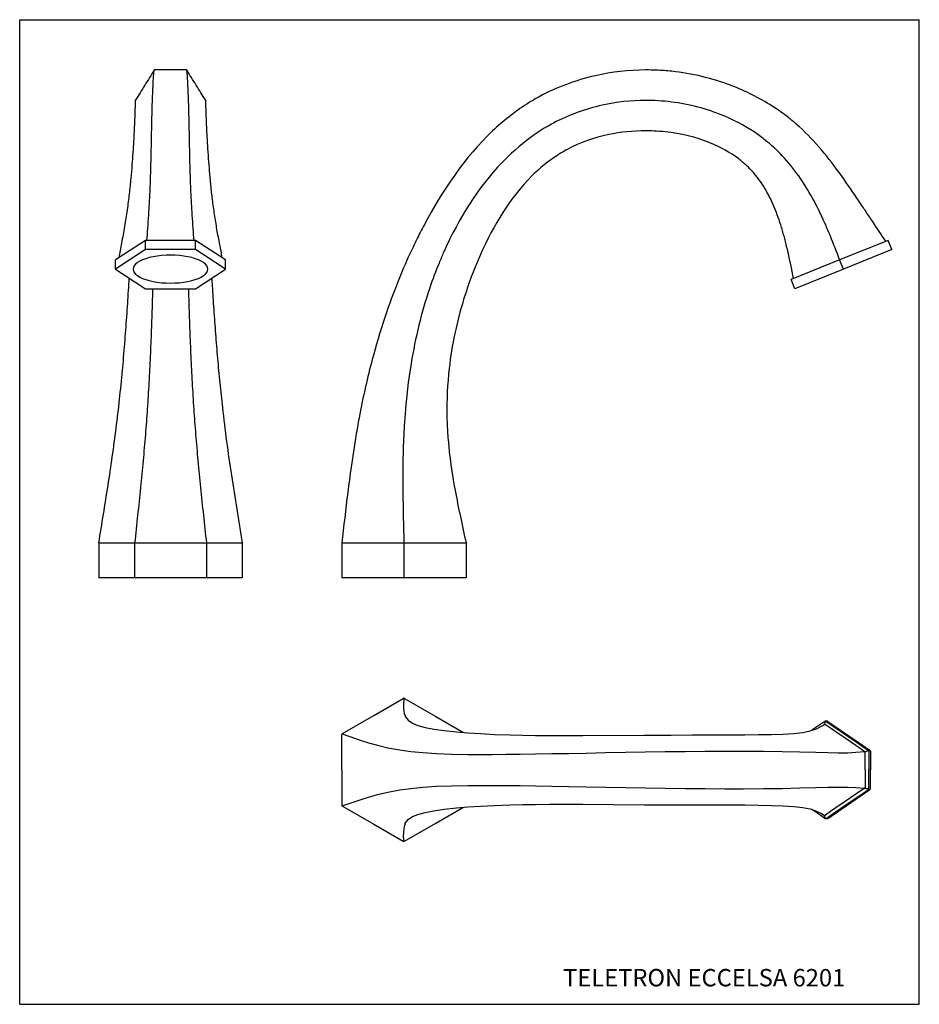
# Model space of a CAD drawing. Extents: x 12 to 706, y 12 to 408.
# Drawn here: x 12 to 374, y 12 to 408 of the extents above; entities that cross this region are included whole.
import ezdxf

# ---------------------------------------------------------------- set-up
doc = ezdxf.new("R2010")
doc.units = 0
doc.header["$LTSCALE"] = 10
doc.linetypes.add('CONTINUA', pattern=[0])
for name, color, linetype in [('D', 3, 'CONTINUA'), ('DISEGNO', 3, 'CONTINUA'), ('NUMERI', 3, 'CONTINUA'), ('QUOTE', 4, 'CONTINUA')]:
    doc.layers.add(name, color=color, linetype=linetype)
doc.styles.add('ROMAND', font='romand')

msp = doc.modelspace()

# ---------------------------------------------------------------- linework, layer by layer
at = {"layer": 'D'}
for p, q in [((101.28, 183.19), (43.55, 183.19)), ((191.32, 183.19), (141.32, 183.19)), ((166.32, 134.72), (166.14, 131.9)), ((166.57, 134.65), (166.57, 134.65)), ((335.3, 124.1), (335.31, 124.1)), ((335.92, 125.53), (335.49, 124.42)), ((335.64, 125.44), (335.62, 125.43)), ((335.66, 125.45), (335.63, 125.44)), ((336.58, 125.53), (335.92, 125.53)), ((336.85, 125.45), (353.75, 113.87)), ((141.32, 105.93), (141.32, 120.08)), ((141.44, 120.39), (149.57, 117.65)), ((238.3, 119.77), (262.96, 119.93)), ((351.66, 113.3), (351.67, 113.3)), ((351.89, 105.93), (351.89, 112.89)), ((353.06, 113.89), (353.09, 113.87)), ((353.21, 113.75), (353.87, 113.75)), ((353.31, 113.45), (353.31, 105.93)), ((353.97, 113.45), (353.97, 105.93)), ((141.32, 105.93), (141.32, 91.79)), ((351.89, 105.93), (351.89, 98.98)), ((353.31, 98.41), (353.31, 105.93)), ((353.97, 98.41), (353.97, 105.93)), ((336.85, 86.42), (353.75, 98)), ((351.66, 98.57), (351.67, 98.57)), ((353.06, 97.98), (353.09, 98)), ((353.21, 98.11), (353.87, 98.11)), ((141.44, 91.47), (149.57, 94.22)), ((238.3, 92.09), (262.96, 91.94)), ((335.3, 87.76), (335.31, 87.76)), ((335.92, 86.33), (335.49, 87.44)), ((335.64, 86.43), (335.62, 86.43)), ((335.66, 86.41), (335.63, 86.43)), ((336.58, 86.33), (335.92, 86.33)), ((166.32, 77.14), (166.14, 79.97)), ((166.57, 77.22), (166.57, 77.22))]:
    msp.add_line(p, q, dxfattribs=at)
for points in [[(141.57, 120.51), (147.91, 124.17), (154.24, 127.83), (166.07, 134.66)], [(166.57, 134.66), (172.88, 131.01), (179.19, 127.37), (190.26, 120.98)], [(166.79, 127.63), (166.87, 127.38), (167.97, 125.94), (169.72, 124.73), (171.95, 123.82), (174.81, 123.03), (178.33, 122.34), (182.53, 121.74), (187.43, 121.22), (191.98, 120.84), (197.08, 120.51), (202.76, 120.23), (209.02, 120.01), (213.96, 119.89), (219.24, 119.81), (224.84, 119.76), (230.69, 119.75), (238.3, 119.77)], [(262.96, 119.93), (265.09, 119.94), (273.78, 119.96), (282.32, 119.97), (289.64, 119.98), (296.74, 120), (303.49, 120.05), (309, 120.11), (314.17, 120.2), (318.91, 120.35), (323.14, 120.61), (326.73, 121.02), (329.75, 121.65), (332.26, 122.48), (334.31, 123.49), (335.3, 124.1)], [(335.62, 125.43), (333.17, 123.75), (330.44, 121.89)], [(351.73, 113.25), (350.26, 114.25), (343.82, 118.65), (339.69, 121.47), (337.88, 122.71), (335.83, 124.11)], [(336.19, 125.45), (338.61, 123.79), (348.27, 117.17), (351.89, 114.69), (353.06, 113.89)], [(149.57, 117.65), (152.11, 116.83), (155.66, 115.83), (159.83, 114.86), (164.66, 113.96), (169.07, 113.36), (173.97, 112.89), (179.39, 112.54), (185.41, 112.3), (192.07, 112.18), (196.81, 112.15), (201.9, 112.16), (207.32, 112.2), (213.09, 112.26), (219.3, 112.36), (225.84, 112.47), (232.65, 112.59), (239.65, 112.72), (247.44, 112.87), (255.4, 113.01), (263.41, 113.15), (271.38, 113.27), (279.52, 113.37), (287.55, 113.45), (295.38, 113.5), (302.94, 113.51), (310.9, 113.47), (318.47, 113.36), (325.55, 113.2), (332.04, 113.02), (336.77, 112.89), (341.04, 112.83), (344.83, 112.86), (348.12, 113.01), (351.66, 113.3)], [(149.57, 94.22), (152.11, 95.03), (155.66, 96.03), (159.83, 97.01), (164.66, 97.9), (169.07, 98.5), (173.97, 98.98), (179.39, 99.33), (185.41, 99.57), (192.07, 99.69), (196.81, 99.72), (201.9, 99.71), (207.32, 99.67), (213.09, 99.6), (219.3, 99.51), (225.84, 99.4), (232.65, 99.28), (239.65, 99.15), (247.44, 99), (255.4, 98.86), (263.41, 98.72), (271.38, 98.6), (279.52, 98.49), (287.55, 98.41), (295.38, 98.36), (302.94, 98.35), (310.9, 98.4), (318.47, 98.51), (325.55, 98.67), (332.04, 98.85), (336.77, 98.98), (341.04, 99.04), (344.83, 99), (348.12, 98.86), (351.66, 98.57)], [(351.73, 98.62), (350.26, 97.61), (343.82, 93.21), (339.69, 90.4), (337.88, 89.16), (335.83, 87.76)], [(336.19, 86.42), (338.61, 88.07), (348.27, 94.69), (351.89, 97.17), (353.06, 97.98)], [(141.57, 91.35), (147.91, 87.7), (154.24, 84.04), (166.07, 77.21)], [(166.79, 84.24), (166.87, 84.49), (167.97, 85.92), (169.72, 87.13), (171.95, 88.05), (174.81, 88.84), (178.33, 89.53), (182.53, 90.12), (187.43, 90.65), (191.98, 91.03), (197.08, 91.36), (202.76, 91.63), (209.02, 91.85), (213.96, 91.97), (219.24, 92.06), (224.84, 92.11), (230.69, 92.12), (238.3, 92.09)], [(262.96, 91.94), (265.09, 91.93), (273.78, 91.91), (282.32, 91.9), (289.64, 91.89), (296.74, 91.86), (303.49, 91.82), (309, 91.76), (314.17, 91.67), (318.91, 91.51), (323.14, 91.26), (326.73, 90.84), (329.75, 90.21), (332.26, 89.38), (334.31, 88.37), (335.3, 87.77)], [(166.57, 77.21), (172.88, 80.85), (179.19, 84.49), (190.26, 90.88)], [(335.62, 86.43), (333.17, 88.11), (330.44, 89.98)]]:
    msp.add_lwpolyline(points, dxfattribs=at)
for centre, radius, start, end in [((166.32, 134.22), 0.5, 60, 120), ((166.2, 134.86), 0.424, 329.9096, 330.7291), ((177.89, 131.48), 11.76, 177.9662, 199.1524), ((333.29, 125.49), 2.45, 325.3712, 334.037), ((335.57, 123.71), 0.476, 56.5933, 123.5837), ((335.92, 125.03), 0.5, 90, 122.5973), ((335.92, 125.06), 0.471, 55.4722, 89.9208), ((336.58, 125.06), 0.471, 55.4734, 89.9196), ((141.82, 120.08), 0.5, 120, 180), ((141.46, 120.45), 0.128, 29.9138, 30.8711), ((349.9, 122.17), 9.05, 281.2887, 291.4675), ((351.36, 112.87), 0.527, 1.2654, 45.1664), ((352.81, 113.45), 0.505, 359.6945, 55.1683), ((353.46, 113.45), 0.505, 359.6946, 55.1687), ((349.9, 89.69), 9.05, 68.5325, 78.7113), ((351.36, 98.99), 0.527, 314.8336, 358.7346), ((352.81, 98.41), 0.505, 304.8317, 0.3055), ((353.46, 98.41), 0.505, 304.8313, 0.3054), ((141.82, 91.79), 0.5, 180, 240), ((141.46, 91.42), 0.128, 329.1289, 330.0862), ((335.57, 88.16), 0.476, 236.4163, 303.4067), ((333.29, 86.37), 2.45, 25.963, 34.6288), ((177.89, 80.38), 11.76, 160.8476, 182.0338), ((335.92, 86.83), 0.5, 237.4027, 270), ((335.92, 86.8), 0.471, 270.0792, 304.5278), ((336.58, 86.8), 0.471, 270.0804, 304.5266), ((166.32, 77.64), 0.5, 240, 300), ((166.2, 77), 0.424, 29.2709, 30.0904)]:
    msp.add_arc(centre, radius, start, end, dxfattribs=at)
at = {"layer": 'DISEGNO', "linetype": 'CONTINUOUS'}
for p, q in [((78.92, 387.44), (65.91, 387.44)), ((62.34, 318.91), (50.26, 311.05)), ((82.49, 318.91), (62.34, 318.91)), ((62.34, 315.2), (62.34, 318.91)), ((82.49, 315.2), (82.49, 318.91)), ((94.57, 311.05), (82.49, 318.91)), ((361.05, 318.91), (341.57, 311.05)), ((362.54, 315.2), (361.05, 318.91)), ((62.34, 315.2), (50.26, 307.34)), ((82.49, 315.2), (62.34, 315.2)), ((94.57, 307.34), (82.49, 315.2)), ((362.54, 315.2), (343.07, 307.34)), ((50.26, 307.34), (50.26, 311.05)), ((94.57, 307.34), (94.57, 311.05)), ((341.57, 311.05), (322.1, 303.18)), ((343.07, 307.34), (341.57, 311.05)), ((50.26, 307.34), (62.34, 299.47)), ((82.49, 299.47), (94.57, 307.34)), ((343.07, 307.34), (323.6, 299.47)), ((323.6, 299.47), (322.1, 303.18)), ((62.34, 299.47), (82.49, 299.47)), ((43.55, 197.19), (43.55, 183.19)), ((43.55, 197.19), (57.98, 197.19)), ((57.98, 197.19), (57.98, 183.19)), ((57.98, 197.19), (86.85, 197.19)), ((86.85, 197.19), (86.85, 183.19)), ((86.85, 197.19), (101.28, 197.19)), ((101.28, 197.19), (101.28, 183.19)), ((141.32, 197.19), (141.32, 183.19)), ((141.32, 197.19), (166.32, 197.19)), ((166.32, 197.19), (191.32, 197.19)), ((166.32, 197.19), (166.32, 183.19)), ((191.32, 197.19), (191.32, 183.19))]:
    msp.add_line(p, q, dxfattribs=at)
msp.add_lwpolyline([(72.41, 301.72), (74.22, 301.76), (76, 301.88), (77.73, 302.08), (79.39, 302.36), (80.94, 302.71), (82.36, 303.13), (83.64, 303.61), (84.76, 304.15), (85.7, 304.73), (86.44, 305.35), (86.98, 305.99), (87.31, 306.66), (87.41, 307.34), (87.31, 308.02), (86.98, 308.68), (86.44, 309.33), (85.7, 309.95), (84.76, 310.53), (83.64, 311.06), (82.36, 311.54), (80.94, 311.96), (79.39, 312.31), (77.73, 312.59), (76, 312.79), (74.22, 312.92), (72.41, 312.96), (70.61, 312.92), (68.82, 312.79), (67.1, 312.59), (65.44, 312.31), (63.89, 311.96), (62.47, 311.54), (61.19, 311.06), (60.07, 310.53), (59.13, 309.95), (58.39, 309.33), (57.85, 308.68), (57.52, 308.02), (57.41, 307.34), (57.52, 306.66), (57.85, 305.99), (58.39, 305.35), (59.13, 304.73), (60.07, 304.15), (61.19, 303.61), (62.47, 303.13), (63.89, 302.71), (65.44, 302.36), (67.1, 302.08), (68.82, 301.88), (70.61, 301.76), (72.41, 301.72)], dxfattribs=at)
for points, knots in [([(65.88, 387.41), (64.61, 385.37), (62.08, 381.3), (59.53, 377.22), (58.26, 375.18)], [0, 0, 0, 0, 0.500071, 1, 1, 1, 1]), ([(62.94, 318.91), (63.06, 320.49), (63.31, 323.85), (63.69, 329.23), (64.05, 335.26), (64.33, 341.76), (64.53, 348.42), (64.69, 354.94), (64.8, 360.9), (64.9, 366.14), (65.01, 370.62), (65.13, 374.56), (65.25, 377.98), (65.38, 380.88), (65.51, 383.38), (65.64, 385.39), (65.76, 386.74), (65.84, 387.39), (65.88, 387.36), (65.88, 387.36)], [0, 0, 0, 0, 0.046567, 0.099532, 0.159565, 0.224919, 0.292588, 0.361132, 0.428906, 0.489441, 0.548643, 0.607825, 0.666988, 0.726201, 0.785503, 0.852986, 0.920535, 0.988121, 1, 1, 1, 1]), ([(86.57, 375.18), (85.3, 377.22), (82.75, 381.3), (80.22, 385.37), (78.95, 387.41)], [0, 0, 0, 0, 0.499929, 1, 1, 1, 1]), ([(81.89, 318.91), (81.77, 320.49), (81.52, 323.85), (81.14, 329.23), (80.78, 335.26), (80.5, 341.76), (80.29, 348.42), (80.14, 354.94), (80.03, 360.9), (79.93, 366.14), (79.82, 370.62), (79.7, 374.56), (79.58, 377.98), (79.45, 380.88), (79.32, 383.38), (79.19, 385.39), (79.07, 386.74), (78.98, 387.39), (78.95, 387.36), (78.95, 387.36)], [0, 0, 0, 0, 0.046567, 0.099532, 0.159565, 0.224919, 0.292588, 0.361132, 0.428906, 0.489441, 0.548643, 0.607825, 0.666988, 0.726201, 0.785503, 0.852986, 0.920535, 0.988121, 1, 1, 1, 1]), ([(360.12, 318.54), (358.37, 321.17), (355.74, 325.11), (352.43, 330.08), (350.29, 333.27), (346.93, 338.29), (341.48, 346.28), (333.38, 356.7), (327.09, 363.12), (322.4, 367.18), (319.2, 369.73), (311.1, 375.33), (296.35, 382.65), (280.19, 386.51), (268.49, 387.38), (258.17, 387.57), (241.66, 385.69), (226.5, 380), (217.99, 375.13), (211.36, 371.02), (194.09, 357.24), (180.48, 337.05), (171.57, 319.57), (168.2, 312.51), (161.3, 296.67), (154.12, 274.7), (149.47, 254.07), (147.48, 243.18), (145.67, 232.41), (143.61, 217.35), (142.09, 203.91), (141.32, 197.19)], [0, 0, 0, 0, 0.03125, 0.046875, 0.053825, 0.0625, 0.09375, 0.125, 0.15625, 0.159469, 0.171875, 0.1875, 0.234375, 0.296875, 0.3125, 0.323273, 0.375, 0.4375, 0.447271, 0.453125, 0.5, 0.625, 0.642619, 0.65625, 0.6875, 0.78125, 0.84375, 0.863697, 0.875, 0.9375, 1, 1, 1, 1]), ([(58.26, 375.11), (58.26, 375.11), (58.24, 375.13), (58.21, 374.53), (58.17, 373.32), (58.12, 371.49), (58.04, 369.12), (57.93, 366.23), (57.77, 362.79), (57.55, 358.82), (57.28, 354.31), (56.92, 349.31), (56.44, 343.75), (55.82, 337.68), (55, 331.17), (53.96, 324.51), (52.78, 318.08), (51.96, 313.87), (51.58, 311.91)], [0, 0, 0, 0, 0.021659, 0.088112, 0.154641, 0.221051, 0.285181, 0.348935, 0.412263, 0.475188, 0.537838, 0.600492, 0.663358, 0.732763, 0.802222, 0.871368, 0.940132, 1, 1, 1, 1]), ([(93.25, 311.91), (92.91, 313.66), (92.16, 317.46), (91.09, 323.29), (90.1, 329.36), (89.29, 335.33), (88.64, 341.12), (88.13, 346.66), (87.71, 352.04), (87.38, 357.1), (87.12, 361.68), (86.93, 365.61), (86.8, 368.88), (86.71, 371.45), (86.65, 373.36), (86.61, 374.57), (86.59, 375.15), (86.57, 375.12), (86.57, 375.11)], [0, 0, 0, 0, 0.0536271, 0.1161119, 0.1788817, 0.2419769, 0.3051344, 0.3681245, 0.4308728, 0.4997468, 0.5688305, 0.6383711, 0.7084287, 0.7789498, 0.84657, 0.9143097, 0.9819627, 1, 1, 1, 1]), ([(341.57, 311.05), (340.36, 314.24), (338.53, 319.03), (336.24, 324.48), (334.82, 327.64), (332.61, 332.35), (328.85, 339.4), (322.94, 348.1), (318.04, 353.56), (314.21, 357.12), (311.56, 359.39), (304.78, 364.35), (292.14, 370.91), (278.02, 374.34), (267.84, 375.13), (258.9, 375.32), (244.7, 373.75), (231.54, 368.95), (223.95, 364.71), (218.01, 361.11), (202.39, 348.93), (189.96, 330.6), (182.41, 314.46), (179.62, 307.94), (174.15, 293.29), (169.28, 272.91), (167.02, 253.49), (166.36, 243.15), (165.88, 232.81), (165.78, 217.81), (166.14, 204.06), (166.32, 197.19)], [0, 0, 0, 0, 0.03125, 0.046875, 0.053825, 0.0625, 0.09375, 0.125, 0.15625, 0.159469, 0.171875, 0.1875, 0.234375, 0.296875, 0.3125, 0.323273, 0.375, 0.4375, 0.447271, 0.453125, 0.5, 0.625, 0.642619, 0.65625, 0.6875, 0.78125, 0.84375, 0.863697, 0.875, 0.9375, 1, 1, 1, 1]), ([(323.03, 303.55), (322.28, 307.33), (321.11, 313.11), (319.71, 318.81), (318.88, 321.83), (317.61, 326.14), (315.48, 332.13), (312.01, 339.29), (308.83, 343.94), (306.07, 347.08), (304.08, 349.11), (298.84, 353.52), (288.39, 359.32), (276.1, 362.22), (267.25, 362.88), (259.54, 363.06), (247.48, 361.85), (236.37, 357.96), (229.9, 354.29), (224.83, 351.14), (211.61, 340.3), (201.36, 323.41), (195.07, 308.51), (192.74, 302.5), (188.19, 289.11), (184.29, 270.66), (183.38, 252.78), (183.75, 243.1), (184.45, 233.29), (186.64, 218.42), (189.76, 204.26), (191.32, 197.19)], [0, 0, 0, 0, 0.03125, 0.046875, 0.053825, 0.0625, 0.09375, 0.125, 0.15625, 0.159469, 0.171875, 0.1875, 0.234375, 0.296875, 0.3125, 0.323273, 0.375, 0.4375, 0.447271, 0.453125, 0.5, 0.625, 0.642619, 0.65625, 0.6875, 0.78125, 0.84375, 0.863697, 0.875, 0.9375, 1, 1, 1, 1]), ([(43.55, 197.19), (44.18, 201.04), (45.45, 208.73), (47.3, 220.28), (49.04, 231.84), (50.61, 243.42), (51.95, 255), (53.09, 266.34), (54.04, 277.41), (54.85, 288.16), (55.43, 296.96), (55.73, 302.06), (55.83, 303.71)], [0, 0, 0, 0, 0.1076879, 0.2153097, 0.3228471, 0.4303696, 0.5379645, 0.6456445, 0.7472791, 0.849105, 0.9512837, 1, 1, 1, 1]), ([(89, 303.71), (89.06, 302.7), (89.3, 298.55), (89.79, 291.07), (90.48, 281.33), (91.29, 271.5), (92.2, 261.61), (93.38, 250.45), (94.91, 238.04), (96.88, 224.4), (99.04, 210.79), (100.53, 201.73), (101.28, 197.19)], [0, 0, 0, 0, 0.029991, 0.122991, 0.215652, 0.308115, 0.400466, 0.492748, 0.619527, 0.746254, 0.873076, 1, 1, 1, 1]), ([(65.2, 299.47), (65.15, 297.3), (65, 291.79), (64.7, 282.71), (64.27, 272.29), (63.74, 261.73), (63.09, 251.22), (62.32, 240.71), (61.4, 230.16), (60.35, 219.34), (59.19, 208.32), (58.39, 200.92), (57.98, 197.19)], [0, 0, 0, 0, 0.06593, 0.167754, 0.269296, 0.371151, 0.473938, 0.572477, 0.674538, 0.780524, 0.889516, 1, 1, 1, 1]), ([(79.63, 299.47), (79.68, 297.3), (79.83, 291.79), (80.13, 282.71), (80.56, 272.29), (81.09, 261.73), (81.73, 251.22), (82.51, 240.71), (83.43, 230.16), (84.48, 219.34), (85.64, 208.32), (86.44, 200.92), (86.85, 197.19)], [0, 0, 0, 0, 0.06593, 0.167754, 0.269296, 0.371151, 0.473938, 0.572477, 0.674538, 0.780524, 0.889516, 1, 1, 1, 1])]:
    msp.add_open_spline(points, degree=3, knots=knots, dxfattribs=at)
at = {"layer": 'QUOTE'}
for p, q in [((11.75, 407.66), (373.63, 407.66)), ((11.75, 11.66), (11.75, 407.66)), ((373.63, 11.66), (373.63, 407.66)), ((11.75, 11.66), (373.63, 11.66))]:
    msp.add_line(p, q, dxfattribs=at)

# ---------------------------------------------------------------- texts
at = {"layer": 'NUMERI', "style": 'ROMAND'}
msp.add_text('TELETRON ECCELSA 6201', height=7, dxfattribs=at).set_placement((230.33, 18.86))

doc.saveas('drawing.dxf')
